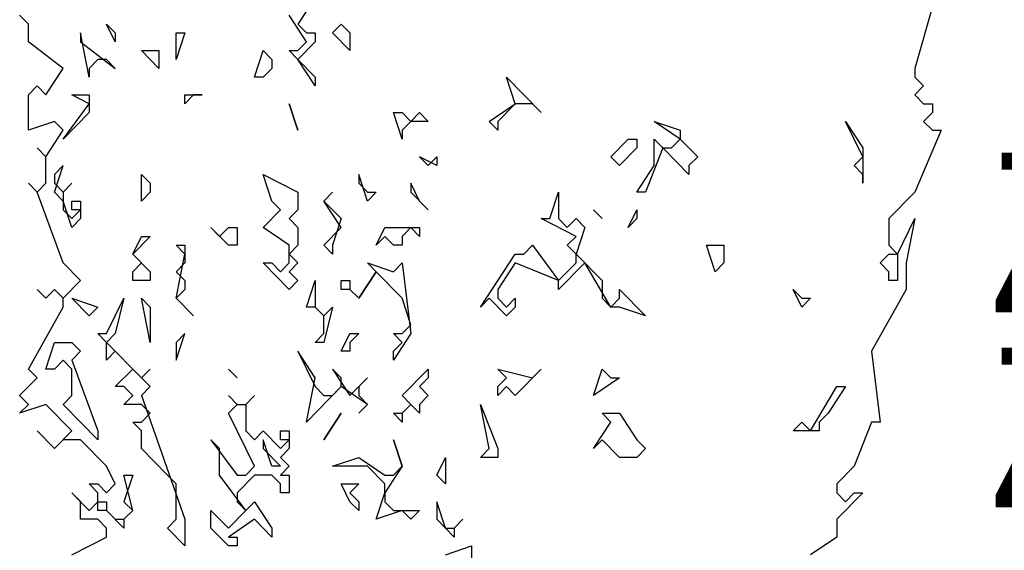
# Model space of a CAD drawing. Units: metres. Extents: x 1390.3 to 1393.66, y -3257.76 to -3252.68.
# Drawn here: x 1390.31 to 1391.42, y -3256.77 to -3256.17 of the extents above; entities that cross this region are included whole.
import ezdxf

# ---------------------------------------------------------------- set-up
doc = ezdxf.new("R2010")
doc.units = ezdxf.units.M
doc.header["$MEASUREMENT"] = 0
doc.layers.add('AASYINF1T--------7--', color=1, linetype='Continuous', plot=False)
doc.styles.add('BE_OENORM', font='isocp2.shx')

msp = doc.modelspace()

# ---------------------------------------------------------------- linework, layer by layer
at = {"linetype": 'Continuous'}
for p, q in [((1390.639, -3256.1494), (1390.6194, -3256.1794)), ((1391.3357, -3256.1594), (1391.3161, -3256.2293)), ((1390.3152, -3256.1794), (1390.3053, -3256.1694)), ((1390.6292, -3256.1993), (1390.6095, -3256.1694)), ((1390.3152, -3256.1993), (1390.3152, -3256.1794)), ((1390.4133, -3256.1993), (1390.4035, -3256.1794)), ((1390.4035, -3256.1794), (1390.4133, -3256.1894)), ((1390.6194, -3256.1794), (1390.6292, -3256.1894)), ((1390.6586, -3256.1894), (1390.6684, -3256.1794)), ((1390.6684, -3256.1794), (1390.6782, -3256.1894)), ((1390.3838, -3256.2393), (1390.374, -3256.1894)), ((1390.374, -3256.1894), (1390.374, -3256.1993)), ((1390.4133, -3256.1894), (1390.4133, -3256.1993)), ((1390.482, -3256.2193), (1390.482, -3256.1894)), ((1390.482, -3256.1894), (1390.4918, -3256.1894)), ((1390.4918, -3256.1894), (1390.482, -3256.2193)), ((1390.6292, -3256.1894), (1390.639, -3256.1894)), ((1390.639, -3256.1894), (1390.639, -3256.1993)), ((1390.6782, -3256.2093), (1390.6586, -3256.1894)), ((1390.6782, -3256.1894), (1390.6782, -3256.2093)), ((1390.3544, -3256.2293), (1390.3152, -3256.1993)), ((1390.374, -3256.1993), (1390.4133, -3256.2293)), ((1390.4624, -3256.2293), (1390.4427, -3256.2093)), ((1390.4427, -3256.2093), (1390.4624, -3256.2093)), ((1390.4624, -3256.2093), (1390.4624, -3256.2293)), ((1390.5703, -3256.2393), (1390.5801, -3256.2093)), ((1390.5801, -3256.2093), (1390.5899, -3256.2193)), ((1390.6194, -3256.2193), (1390.6095, -3256.2093)), ((1390.6095, -3256.2093), (1390.6194, -3256.2093)), ((1390.639, -3256.1993), (1390.6194, -3256.2193)), ((1390.6194, -3256.2093), (1390.6292, -3256.1993)), ((1390.3937, -3256.2193), (1390.3838, -3256.2293)), ((1390.4035, -3256.2193), (1390.3937, -3256.2193)), ((1390.4133, -3256.2293), (1390.4035, -3256.2193)), ((1390.5899, -3256.2193), (1390.5899, -3256.2293)), ((1390.6194, -3256.2193), (1390.639, -3256.2393)), ((1390.639, -3256.2492), (1390.6194, -3256.2193)), ((1390.3348, -3256.2592), (1390.3544, -3256.2293)), ((1390.3838, -3256.2293), (1390.3838, -3256.2393)), ((1390.5899, -3256.2293), (1390.5801, -3256.2393)), ((1391.3161, -3256.2293), (1391.3161, -3256.2393)), ((1390.5801, -3256.2393), (1390.5703, -3256.2393)), ((1390.639, -3256.2393), (1390.639, -3256.2492)), ((1390.8647, -3256.2692), (1390.8549, -3256.2393)), ((1390.8549, -3256.2393), (1390.8941, -3256.2792)), ((1391.3161, -3256.2393), (1391.3259, -3256.2492)), ((1390.3152, -3256.2592), (1390.325, -3256.2492)), ((1390.325, -3256.2492), (1390.3348, -3256.2592)), ((1391.3259, -3256.2492), (1391.3161, -3256.2592)), ((1390.3152, -3256.2991), (1390.3152, -3256.2592)), ((1390.3838, -3256.2692), (1390.3642, -3256.2592)), ((1390.3642, -3256.2592), (1390.3838, -3256.2592)), ((1390.3838, -3256.2592), (1390.3838, -3256.2792)), ((1390.5016, -3256.2592), (1390.4918, -3256.2692)), ((1390.4918, -3256.2692), (1390.4918, -3256.2592)), ((1390.4918, -3256.2592), (1390.5114, -3256.2592)), ((1390.5114, -3256.2592), (1390.5016, -3256.2592)), ((1391.3161, -3256.2592), (1391.3259, -3256.2692)), ((1390.3544, -3256.3091), (1390.3838, -3256.2692)), ((1390.6095, -3256.2692), (1390.6194, -3256.2991)), ((1390.6194, -3256.2991), (1390.6095, -3256.2692)), ((1390.8352, -3256.2892), (1390.8647, -3256.2692)), ((1390.8647, -3256.2692), (1390.8451, -3256.2892)), ((1390.8843, -3256.2692), (1390.8647, -3256.2692)), ((1390.8941, -3256.2792), (1390.8843, -3256.2692)), ((1391.3259, -3256.2692), (1391.3357, -3256.2692)), ((1391.3357, -3256.2692), (1391.3357, -3256.2792)), ((1390.3838, -3256.2792), (1390.3544, -3256.3091)), ((1390.7371, -3256.3091), (1390.7273, -3256.2792)), ((1390.7273, -3256.2792), (1390.7371, -3256.2792)), ((1390.7371, -3256.2792), (1390.7469, -3256.2892)), ((1390.7469, -3256.2892), (1390.7567, -3256.2792)), ((1390.7567, -3256.2792), (1390.7666, -3256.2892)), ((1391.3357, -3256.2792), (1391.3259, -3256.2892)), ((1390.3446, -3256.2892), (1390.3152, -3256.2991)), ((1390.3544, -3256.2991), (1390.3446, -3256.2892)), ((1390.7469, -3256.2892), (1390.7371, -3256.2991)), ((1390.7666, -3256.2892), (1390.7469, -3256.2892)), ((1390.8451, -3256.2991), (1390.8352, -3256.2892)), ((1390.8451, -3256.2892), (1390.8451, -3256.2991)), ((1391.0511, -3256.3091), (1391.0217, -3256.2892)), ((1391.0217, -3256.2892), (1391.0511, -3256.2991)), ((1391.2572, -3256.3291), (1391.2376, -3256.2892)), ((1391.2376, -3256.2892), (1391.2572, -3256.3191)), ((1391.3259, -3256.2892), (1391.3357, -3256.2991)), ((1390.3348, -3256.3291), (1390.3544, -3256.2991)), ((1390.7371, -3256.2991), (1390.7371, -3256.3091)), ((1390.9726, -3256.3291), (1390.9923, -3256.3091)), ((1390.9923, -3256.3091), (1391.0021, -3256.3091)), ((1391.0021, -3256.3091), (1391.0021, -3256.3191)), ((1391.0217, -3256.3391), (1391.0217, -3256.3091)), ((1391.0217, -3256.3091), (1391.0315, -3256.3191)), ((1391.0413, -3256.3191), (1391.0511, -3256.3091)), ((1391.0511, -3256.2991), (1391.0511, -3256.3091)), ((1391.0511, -3256.3091), (1391.0708, -3256.3291)), ((1391.3455, -3256.2991), (1391.3161, -3256.369)), ((1391.3357, -3256.2991), (1391.3455, -3256.2991)), ((1390.3348, -3256.3291), (1390.325, -3256.3191)), ((1390.325, -3256.3191), (1390.3348, -3256.3291)), ((1391.0021, -3256.3191), (1390.9824, -3256.3391)), ((1391.0315, -3256.3191), (1391.0119, -3256.369)), ((1391.0609, -3256.349), (1391.0315, -3256.3191)), ((1391.0315, -3256.3191), (1391.0413, -3256.3191)), ((1391.2572, -3256.3191), (1391.2572, -3256.359)), ((1390.3348, -3256.359), (1390.3348, -3256.3291)), ((1390.7764, -3256.3391), (1390.7567, -3256.3291)), ((1390.7567, -3256.3291), (1390.7666, -3256.3391)), ((1390.7666, -3256.3391), (1390.7764, -3256.3291)), ((1390.7764, -3256.3291), (1390.7764, -3256.3391)), ((1390.9824, -3256.3391), (1390.9726, -3256.3291)), ((1391.0708, -3256.3291), (1391.0609, -3256.3391)), ((1391.2474, -3256.3391), (1391.2572, -3256.3291)), ((1390.3446, -3256.369), (1390.3544, -3256.3391)), ((1390.3544, -3256.3391), (1390.3446, -3256.349)), ((1391.0021, -3256.369), (1391.0217, -3256.3391)), ((1391.0609, -3256.3391), (1391.0609, -3256.349)), ((1391.2572, -3256.349), (1391.2474, -3256.3391)), ((1390.3446, -3256.349), (1390.3446, -3256.359)), ((1390.4427, -3256.379), (1390.4427, -3256.349)), ((1390.4427, -3256.349), (1390.4525, -3256.359)), ((1390.5899, -3256.379), (1390.5801, -3256.349)), ((1390.5801, -3256.349), (1390.6194, -3256.369)), ((1390.6979, -3256.379), (1390.6881, -3256.349)), ((1390.6881, -3256.349), (1390.6881, -3256.359)), ((1391.2572, -3256.359), (1391.2572, -3256.349)), ((1390.325, -3256.369), (1390.3152, -3256.359)), ((1390.3152, -3256.359), (1390.325, -3256.369)), ((1390.325, -3256.369), (1390.3348, -3256.359)), ((1390.3446, -3256.359), (1390.3544, -3256.369)), ((1390.3544, -3256.369), (1390.3642, -3256.359)), ((1390.3642, -3256.359), (1390.3544, -3256.369)), ((1390.4525, -3256.359), (1390.4525, -3256.369)), ((1390.6881, -3256.359), (1390.6979, -3256.369)), ((1390.7567, -3256.379), (1390.7469, -3256.359)), ((1390.7469, -3256.359), (1390.7469, -3256.369)), ((1390.3544, -3256.4488), (1390.325, -3256.369)), ((1390.3544, -3256.379), (1390.3446, -3256.369)), ((1390.3544, -3256.369), (1390.3544, -3256.389)), ((1390.4525, -3256.369), (1390.4427, -3256.379)), ((1390.6194, -3256.369), (1390.6194, -3256.389)), ((1390.6488, -3256.379), (1390.6586, -3256.369)), ((1390.6586, -3256.369), (1390.6488, -3256.379)), ((1390.6979, -3256.369), (1390.7077, -3256.369)), ((1390.7077, -3256.369), (1390.6979, -3256.379)), ((1390.7469, -3256.369), (1390.7666, -3256.389)), ((1390.9039, -3256.3989), (1390.9138, -3256.369)), ((1390.9138, -3256.369), (1390.9138, -3256.3989)), ((1391.0119, -3256.369), (1391.0021, -3256.369)), ((1391.3161, -3256.369), (1391.2867, -3256.3989)), ((1390.3642, -3256.4089), (1390.3544, -3256.379)), ((1390.3642, -3256.389), (1390.3642, -3256.379)), ((1390.3642, -3256.379), (1390.374, -3256.379)), ((1390.374, -3256.379), (1390.374, -3256.3989)), ((1390.5997, -3256.389), (1390.5899, -3256.379)), ((1390.6684, -3256.4089), (1390.6488, -3256.379)), ((1390.6488, -3256.379), (1390.6684, -3256.3989)), ((1390.7666, -3256.389), (1390.7567, -3256.379)), ((1390.3544, -3256.389), (1390.3642, -3256.3989)), ((1390.3642, -3256.3989), (1390.374, -3256.389)), ((1390.374, -3256.389), (1390.3642, -3256.389)), ((1390.5801, -3256.4089), (1390.5997, -3256.389)), ((1390.6194, -3256.389), (1390.6095, -3256.3989)), ((1390.953, -3256.389), (1390.9628, -3256.3989)), ((1390.9628, -3256.3989), (1390.953, -3256.389)), ((1390.9923, -3256.4089), (1391.0021, -3256.389)), ((1391.0021, -3256.389), (1391.0021, -3256.3989)), ((1390.374, -3256.3989), (1390.3642, -3256.4089)), ((1390.5409, -3256.4289), (1390.5212, -3256.4089)), ((1390.5212, -3256.4089), (1390.531, -3256.4189)), ((1390.531, -3256.4189), (1390.5409, -3256.4089)), ((1390.5409, -3256.4089), (1390.5507, -3256.4089)), ((1390.5507, -3256.4089), (1390.5507, -3256.4289)), ((1390.6095, -3256.4289), (1390.5801, -3256.4089)), ((1390.6095, -3256.3989), (1390.6194, -3256.4089)), ((1390.6194, -3256.4089), (1390.6194, -3256.4289)), ((1390.6488, -3256.4289), (1390.6684, -3256.4089)), ((1390.6684, -3256.3989), (1390.6586, -3256.4289)), ((1390.7077, -3256.4289), (1390.7175, -3256.4089)), ((1390.7175, -3256.4089), (1390.7567, -3256.4089)), ((1390.7469, -3256.4089), (1390.7371, -3256.4189)), ((1390.7567, -3256.4189), (1390.7469, -3256.4089)), ((1390.7567, -3256.4089), (1390.7567, -3256.4189)), ((1390.9334, -3256.4189), (1390.8941, -3256.3989)), ((1390.8941, -3256.3989), (1390.9039, -3256.3989)), ((1390.9138, -3256.3989), (1390.9236, -3256.4089)), ((1390.9236, -3256.4089), (1390.9334, -3256.3989)), ((1390.9334, -3256.3989), (1390.9432, -3256.4089)), ((1390.9432, -3256.4089), (1390.9334, -3256.4389)), ((1391.0021, -3256.3989), (1390.9923, -3256.4089)), ((1391.2867, -3256.3989), (1391.2867, -3256.4289)), ((1391.2965, -3256.4389), (1391.3161, -3256.3989)), ((1391.3161, -3256.3989), (1391.3063, -3256.4488)), ((1390.4329, -3256.4389), (1390.4427, -3256.4189)), ((1390.4525, -3256.4189), (1390.4329, -3256.4389)), ((1390.4427, -3256.4189), (1390.4525, -3256.4189)), ((1390.7175, -3256.4189), (1390.7077, -3256.4289)), ((1390.7273, -3256.4289), (1390.7175, -3256.4189)), ((1390.7371, -3256.4189), (1390.7371, -3256.4289)), ((1390.9236, -3256.4289), (1390.9334, -3256.4189)), ((1390.4918, -3256.4389), (1390.482, -3256.4289)), ((1390.482, -3256.4289), (1390.4918, -3256.4289)), ((1390.4918, -3256.4289), (1390.4918, -3256.4488)), ((1390.5507, -3256.4289), (1390.5409, -3256.4289)), ((1390.6194, -3256.4289), (1390.6095, -3256.4389)), ((1390.6095, -3256.4488), (1390.6095, -3256.4289)), ((1390.6586, -3256.4389), (1390.6488, -3256.4289)), ((1390.6586, -3256.4289), (1390.6586, -3256.4389)), ((1390.7371, -3256.4289), (1390.7273, -3256.4289)), ((1390.8745, -3256.4389), (1390.8843, -3256.4289)), ((1390.8843, -3256.4289), (1390.9138, -3256.4688)), ((1390.9334, -3256.4389), (1390.9236, -3256.4289)), ((1391.0904, -3256.4588), (1391.0806, -3256.4289)), ((1391.0806, -3256.4289), (1391.1002, -3256.4289)), ((1391.1002, -3256.4289), (1391.1002, -3256.4488)), ((1391.2867, -3256.4289), (1391.2965, -3256.4389)), ((1390.4329, -3256.4389), (1390.4525, -3256.4588)), ((1390.4427, -3256.4488), (1390.4329, -3256.4389)), ((1390.482, -3256.4888), (1390.4918, -3256.4389)), ((1390.6095, -3256.4389), (1390.6194, -3256.4488)), ((1390.8254, -3256.4987), (1390.8647, -3256.4389)), ((1390.8647, -3256.4389), (1390.8745, -3256.4389)), ((1390.9334, -3256.4389), (1390.9628, -3256.4688)), ((1390.9334, -3256.4488), (1390.9334, -3256.4389)), ((1391.2768, -3256.4488), (1391.2867, -3256.4389)), ((1391.2867, -3256.4389), (1391.2965, -3256.4389)), ((1391.2965, -3256.4389), (1391.2965, -3256.4688)), ((1390.374, -3256.4688), (1390.3544, -3256.4488)), ((1390.4329, -3256.4588), (1390.4427, -3256.4488)), ((1390.4918, -3256.4488), (1390.482, -3256.4588)), ((1390.6095, -3256.4788), (1390.5801, -3256.4488)), ((1390.5801, -3256.4488), (1390.5899, -3256.4488)), ((1390.5899, -3256.4488), (1390.5997, -3256.4588)), ((1390.5997, -3256.4588), (1390.6095, -3256.4488)), ((1390.6194, -3256.4488), (1390.6095, -3256.4588)), ((1390.7077, -3256.4588), (1390.6979, -3256.4488)), ((1390.6979, -3256.4488), (1390.7273, -3256.4588)), ((1390.7273, -3256.4588), (1390.7371, -3256.4488)), ((1390.7371, -3256.4488), (1390.7469, -3256.5287)), ((1390.8647, -3256.4488), (1390.8451, -3256.4788)), ((1390.9138, -3256.4688), (1390.8647, -3256.4488)), ((1390.9432, -3256.4488), (1390.9138, -3256.4788)), ((1390.9138, -3256.4688), (1390.9334, -3256.4488)), ((1390.9726, -3256.4987), (1390.9432, -3256.4488)), ((1391.1002, -3256.4488), (1391.0904, -3256.4588)), ((1391.2867, -3256.4588), (1391.2768, -3256.4488)), ((1391.3063, -3256.4488), (1391.3063, -3256.4788)), ((1390.4329, -3256.4688), (1390.4329, -3256.4588)), ((1390.4525, -3256.4588), (1390.4525, -3256.4688)), ((1390.482, -3256.4588), (1390.4918, -3256.4688)), ((1390.6095, -3256.4588), (1390.6194, -3256.4688)), ((1390.7077, -3256.4588), (1390.6881, -3256.4888)), ((1390.6881, -3256.4888), (1390.7077, -3256.4588)), ((1390.7371, -3256.4888), (1390.7077, -3256.4588)), ((1391.2867, -3256.4688), (1391.2867, -3256.4588)), ((1390.3544, -3256.4888), (1390.374, -3256.4688)), ((1390.4525, -3256.4688), (1390.4329, -3256.4688)), ((1390.4918, -3256.4688), (1390.4918, -3256.4788)), ((1390.6194, -3256.4688), (1390.6095, -3256.4788)), ((1390.6292, -3256.4987), (1390.639, -3256.4688)), ((1390.639, -3256.4688), (1390.639, -3256.4987)), ((1390.6684, -3256.4788), (1390.6684, -3256.4688)), ((1390.6684, -3256.4688), (1390.6782, -3256.4688)), ((1390.6782, -3256.4688), (1390.6782, -3256.4788)), ((1390.9138, -3256.4788), (1390.9138, -3256.4688)), ((1390.9628, -3256.4688), (1390.9628, -3256.4888)), ((1391.2965, -3256.4688), (1391.2867, -3256.4688)), ((1390.3348, -3256.4888), (1390.325, -3256.4788)), ((1390.325, -3256.4788), (1390.3348, -3256.4888)), ((1390.3446, -3256.4788), (1390.3348, -3256.4888)), ((1390.3348, -3256.4888), (1390.3446, -3256.4788)), ((1390.3544, -3256.4888), (1390.3446, -3256.4788)), ((1390.3446, -3256.4788), (1390.3544, -3256.4888)), ((1390.4918, -3256.4788), (1390.482, -3256.4888)), ((1390.6782, -3256.4788), (1390.6684, -3256.4788)), ((1390.6881, -3256.4888), (1390.6782, -3256.4788)), ((1390.6782, -3256.4788), (1390.6881, -3256.4888)), ((1390.8451, -3256.4788), (1390.8451, -3256.4888)), ((1390.9824, -3256.4888), (1390.9824, -3256.4788)), ((1390.9824, -3256.4788), (1391.0119, -3256.5087)), ((1391.1885, -3256.4987), (1391.1787, -3256.4788)), ((1391.1787, -3256.4788), (1391.1885, -3256.4888)), ((1391.3063, -3256.4788), (1391.267, -3256.5486)), ((1390.3152, -3256.5686), (1390.3544, -3256.4987)), ((1390.3544, -3256.4987), (1390.3544, -3256.4888)), ((1390.3838, -3256.5087), (1390.3642, -3256.4888)), ((1390.3642, -3256.4888), (1390.3937, -3256.4987)), ((1390.3937, -3256.4987), (1390.3838, -3256.5087)), ((1390.4035, -3256.5287), (1390.4231, -3256.4888)), ((1390.4231, -3256.4888), (1390.4133, -3256.5287)), ((1390.4525, -3256.5387), (1390.4427, -3256.4888)), ((1390.4427, -3256.4888), (1390.4525, -3256.4987)), ((1390.4525, -3256.4987), (1390.4525, -3256.5387)), ((1390.482, -3256.4888), (1390.5016, -3256.5087)), ((1390.5016, -3256.5087), (1390.482, -3256.4888)), ((1390.639, -3256.4987), (1390.6292, -3256.4987)), ((1390.6488, -3256.5087), (1390.639, -3256.4987)), ((1390.639, -3256.4987), (1390.6488, -3256.5087)), ((1390.6488, -3256.5087), (1390.6586, -3256.4987)), ((1390.6586, -3256.4987), (1390.6488, -3256.5387)), ((1390.7469, -3256.5187), (1390.7371, -3256.4888)), ((1390.8352, -3256.4888), (1390.8254, -3256.4987)), ((1390.8549, -3256.5087), (1390.8352, -3256.4888)), ((1390.8451, -3256.4888), (1390.8549, -3256.4987)), ((1390.8549, -3256.4987), (1390.8647, -3256.4888)), ((1390.8647, -3256.4987), (1390.8549, -3256.5087)), ((1390.8647, -3256.4888), (1390.8647, -3256.4987)), ((1390.9628, -3256.4888), (1390.9726, -3256.4987)), ((1390.9726, -3256.4987), (1390.9824, -3256.4888)), ((1390.9824, -3256.4987), (1390.9726, -3256.4987)), ((1391.0119, -3256.5087), (1390.9824, -3256.4987)), ((1391.1983, -3256.4888), (1391.1885, -3256.4987)), ((1391.1885, -3256.4888), (1391.1983, -3256.4888)), ((1390.6488, -3256.5287), (1390.6488, -3256.5087)), ((1390.7371, -3256.5287), (1390.7469, -3256.5187)), ((1390.4035, -3256.5387), (1390.3937, -3256.5287)), ((1390.3937, -3256.5287), (1390.4035, -3256.5287)), ((1390.4133, -3256.5287), (1390.4035, -3256.5387)), ((1390.482, -3256.5586), (1390.4918, -3256.5287)), ((1390.4918, -3256.5287), (1390.482, -3256.5387)), ((1390.639, -3256.5387), (1390.6488, -3256.5287)), ((1390.6684, -3256.5486), (1390.6782, -3256.5287)), ((1390.6782, -3256.5287), (1390.6881, -3256.5287)), ((1390.6881, -3256.5287), (1390.6782, -3256.5387)), ((1390.7469, -3256.5287), (1390.7273, -3256.5586)), ((1390.7371, -3256.5387), (1390.7273, -3256.5287)), ((1390.7273, -3256.5287), (1390.7371, -3256.5287)), ((1390.3348, -3256.5686), (1390.3446, -3256.5387)), ((1390.3446, -3256.5387), (1390.3642, -3256.5387)), ((1390.3642, -3256.5387), (1390.374, -3256.5486)), ((1390.4035, -3256.5387), (1390.4427, -3256.5786)), ((1390.4035, -3256.5586), (1390.4035, -3256.5387)), ((1390.482, -3256.5387), (1390.482, -3256.5586)), ((1390.6488, -3256.5387), (1390.639, -3256.5387)), ((1390.6782, -3256.5387), (1390.6782, -3256.5486)), ((1390.7273, -3256.5486), (1390.7371, -3256.5387)), ((1390.374, -3256.5486), (1390.3642, -3256.5586)), ((1390.4133, -3256.5486), (1390.4035, -3256.5586)), ((1390.4329, -3256.5686), (1390.4133, -3256.5486)), ((1390.639, -3256.5786), (1390.6194, -3256.5486)), ((1390.6194, -3256.5486), (1390.639, -3256.5885)), ((1390.6782, -3256.5486), (1390.6684, -3256.5486)), ((1390.7273, -3256.5586), (1390.7273, -3256.5486)), ((1391.267, -3256.5486), (1391.2768, -3256.6285)), ((1390.3544, -3256.5586), (1390.3446, -3256.5686)), ((1390.3642, -3256.5686), (1390.3544, -3256.5586)), ((1390.3642, -3256.5586), (1390.3937, -3256.6384)), ((1390.325, -3256.5786), (1390.3152, -3256.5686)), ((1390.3446, -3256.5686), (1390.3348, -3256.5686)), ((1390.3642, -3256.5985), (1390.3642, -3256.5686)), ((1390.4133, -3256.5885), (1390.4329, -3256.5686)), ((1390.4427, -3256.5786), (1390.4525, -3256.5686)), ((1390.4525, -3256.5686), (1390.4427, -3256.5786)), ((1390.5409, -3256.5686), (1390.5507, -3256.5786)), ((1390.5507, -3256.5786), (1390.5409, -3256.5686)), ((1390.6684, -3256.5786), (1390.6586, -3256.5686)), ((1390.6586, -3256.5686), (1390.6782, -3256.5985)), ((1390.7371, -3256.5985), (1390.7666, -3256.5686)), ((1390.7666, -3256.5686), (1390.7666, -3256.5786)), ((1390.8549, -3256.5786), (1390.8451, -3256.5686)), ((1390.8451, -3256.5686), (1390.8843, -3256.5786)), ((1390.8941, -3256.5686), (1390.8647, -3256.5985)), ((1390.8843, -3256.5786), (1390.8941, -3256.5686)), ((1390.953, -3256.5985), (1390.9628, -3256.5686)), ((1390.9628, -3256.5686), (1390.9726, -3256.5786)), ((1390.3053, -3256.5985), (1390.325, -3256.5786)), ((1390.4427, -3256.5786), (1390.4525, -3256.5885)), ((1390.6292, -3256.6285), (1390.639, -3256.5786)), ((1390.6684, -3256.5885), (1390.6684, -3256.5786)), ((1390.6782, -3256.5985), (1390.6979, -3256.5786)), ((1390.6979, -3256.5786), (1390.6881, -3256.5885)), ((1390.7666, -3256.5786), (1390.7567, -3256.5885)), ((1390.8451, -3256.5885), (1390.8549, -3256.5786)), ((1390.9824, -3256.5786), (1390.953, -3256.5985)), ((1390.9726, -3256.5786), (1390.9824, -3256.5786)), ((1390.3152, -3256.6085), (1390.3053, -3256.5985)), ((1390.3544, -3256.6085), (1390.3642, -3256.5985)), ((1390.4231, -3256.5885), (1390.4133, -3256.5885)), ((1390.4329, -3256.5985), (1390.4231, -3256.5885)), ((1390.4231, -3256.6085), (1390.4329, -3256.5985)), ((1390.4525, -3256.5885), (1390.4427, -3256.5985)), ((1390.4427, -3256.5985), (1390.4918, -3256.7382)), ((1390.5507, -3256.6085), (1390.5409, -3256.5985)), ((1390.5409, -3256.5985), (1390.5507, -3256.6085)), ((1390.5605, -3256.6085), (1390.5703, -3256.5985)), ((1390.5703, -3256.5985), (1390.5605, -3256.6085)), ((1390.6684, -3256.5885), (1390.6292, -3256.6285)), ((1390.639, -3256.5885), (1390.6488, -3256.5985)), ((1390.6488, -3256.5985), (1390.6586, -3256.5985)), ((1390.6586, -3256.5985), (1390.6684, -3256.5885)), ((1390.6979, -3256.6085), (1390.6684, -3256.5885)), ((1390.6881, -3256.5885), (1390.6881, -3256.5985)), ((1390.6881, -3256.5985), (1390.6979, -3256.6085)), ((1390.7469, -3256.6085), (1390.7371, -3256.5985)), ((1390.7567, -3256.5885), (1390.7666, -3256.5985)), ((1390.7666, -3256.5985), (1390.7567, -3256.6085)), ((1390.8549, -3256.5885), (1390.8451, -3256.5985)), ((1390.8451, -3256.5985), (1390.8451, -3256.5885)), ((1390.8647, -3256.5985), (1390.8549, -3256.5885)), ((1391.1983, -3256.6384), (1391.2278, -3256.5885)), ((1391.2376, -3256.5885), (1391.218, -3256.6185)), ((1391.2278, -3256.5885), (1391.2376, -3256.5885)), ((1390.3348, -3256.6085), (1390.3053, -3256.6185)), ((1390.3053, -3256.6185), (1390.3152, -3256.6085)), ((1390.3642, -3256.6384), (1390.3348, -3256.6085)), ((1390.3937, -3256.6484), (1390.3544, -3256.6085)), ((1390.4427, -3256.6085), (1390.4231, -3256.6085)), ((1390.4525, -3256.6185), (1390.4427, -3256.6085)), ((1390.5409, -3256.6185), (1390.5507, -3256.6085)), ((1390.5507, -3256.6085), (1390.5605, -3256.6085)), ((1390.5605, -3256.6085), (1390.5605, -3256.6384)), ((1390.6979, -3256.6085), (1390.6881, -3256.6185)), ((1390.6881, -3256.6185), (1390.6979, -3256.6085)), ((1390.7469, -3256.6085), (1390.7371, -3256.6185)), ((1390.7371, -3256.6185), (1390.7469, -3256.6085)), ((1390.7567, -3256.6185), (1390.7469, -3256.6085)), ((1390.7567, -3256.6085), (1390.7567, -3256.6185)), ((1390.8352, -3256.6584), (1390.8254, -3256.6085)), ((1390.8254, -3256.6085), (1390.8451, -3256.6584)), ((1390.4427, -3256.6285), (1390.4525, -3256.6185)), ((1390.5703, -3256.6784), (1390.5409, -3256.6185)), ((1390.6684, -3256.6185), (1390.6488, -3256.6484)), ((1390.6488, -3256.6484), (1390.6684, -3256.6185)), ((1390.7371, -3256.6285), (1390.7273, -3256.6185)), ((1390.7273, -3256.6185), (1390.7371, -3256.6185)), ((1390.7371, -3256.6185), (1390.7371, -3256.6285)), ((1390.9726, -3256.6285), (1390.9628, -3256.6185)), ((1390.9628, -3256.6185), (1390.9824, -3256.6185)), ((1390.9824, -3256.6185), (1391.0021, -3256.6484)), ((1391.218, -3256.6185), (1391.2081, -3256.6285)), ((1390.4427, -3256.6384), (1390.4329, -3256.6285)), ((1390.4329, -3256.6285), (1390.4427, -3256.6285)), ((1390.953, -3256.6584), (1390.9726, -3256.6285)), ((1391.1787, -3256.6384), (1391.1885, -3256.6285)), ((1391.1885, -3256.6285), (1391.1983, -3256.6384)), ((1391.2081, -3256.6285), (1391.2081, -3256.6384)), ((1391.267, -3256.6285), (1391.2474, -3256.6784)), ((1391.2768, -3256.6285), (1391.267, -3256.6285)), ((1390.3446, -3256.6584), (1390.325, -3256.6384)), ((1390.325, -3256.6384), (1390.3446, -3256.6584)), ((1390.3446, -3256.6584), (1390.3642, -3256.6384)), ((1390.3937, -3256.6384), (1390.3937, -3256.6484)), ((1390.4427, -3256.6584), (1390.4427, -3256.6384)), ((1390.5605, -3256.6384), (1390.5703, -3256.6484)), ((1390.5703, -3256.6484), (1390.5801, -3256.6384)), ((1390.5801, -3256.6384), (1390.5997, -3256.6584)), ((1390.5997, -3256.6484), (1390.5997, -3256.6384)), ((1390.5997, -3256.6384), (1390.6095, -3256.6384)), ((1390.6095, -3256.6384), (1390.6095, -3256.6584)), ((1391.2081, -3256.6384), (1391.1787, -3256.6384)), ((1390.3544, -3256.6484), (1390.3446, -3256.6584)), ((1390.374, -3256.6484), (1390.3544, -3256.6484)), ((1390.4035, -3256.6784), (1390.374, -3256.6484)), ((1390.531, -3256.6584), (1390.5212, -3256.6484)), ((1390.5212, -3256.6484), (1390.5507, -3256.6883)), ((1390.5899, -3256.6784), (1390.5801, -3256.6484)), ((1390.5801, -3256.6484), (1390.5801, -3256.6584)), ((1390.5997, -3256.6584), (1390.6095, -3256.6484)), ((1390.6095, -3256.6484), (1390.5997, -3256.6484)), ((1390.7371, -3256.6784), (1390.7273, -3256.6484)), ((1390.7273, -3256.6484), (1390.7371, -3256.6784)), ((1390.9628, -3256.6484), (1390.953, -3256.6584)), ((1390.9824, -3256.6684), (1390.9628, -3256.6484)), ((1391.0021, -3256.6484), (1391.0119, -3256.6584)), ((1390.4722, -3256.6883), (1390.4427, -3256.6584)), ((1390.531, -3256.6883), (1390.531, -3256.6584)), ((1390.5801, -3256.6584), (1390.5997, -3256.6784)), ((1390.6095, -3256.6584), (1390.5997, -3256.6684)), ((1390.8254, -3256.6684), (1390.8352, -3256.6584)), ((1390.8451, -3256.6584), (1390.8451, -3256.6684)), ((1391.0119, -3256.6584), (1391.0021, -3256.6684)), ((1390.5997, -3256.6684), (1390.6095, -3256.6784)), ((1390.6586, -3256.6784), (1390.6881, -3256.6684)), ((1390.6881, -3256.6684), (1390.7175, -3256.6883)), ((1390.7764, -3256.6883), (1390.7862, -3256.6684)), ((1390.7862, -3256.6684), (1390.7862, -3256.6983)), ((1390.8451, -3256.6684), (1390.8254, -3256.6684)), ((1391.0021, -3256.6684), (1390.9824, -3256.6684)), ((1390.4133, -3256.6983), (1390.4035, -3256.6784)), ((1390.5605, -3256.6883), (1390.5703, -3256.6784)), ((1390.5997, -3256.6784), (1390.5899, -3256.6784)), ((1390.6095, -3256.6784), (1390.5997, -3256.6883)), ((1390.6979, -3256.6784), (1390.6586, -3256.6784)), ((1390.7175, -3256.6983), (1390.6979, -3256.6784)), ((1390.7371, -3256.6784), (1390.7175, -3256.7083)), ((1390.7273, -3256.6883), (1390.7371, -3256.6784)), ((1391.2474, -3256.6784), (1391.2278, -3256.6983)), ((1390.3937, -3256.7083), (1390.3838, -3256.6983)), ((1390.3838, -3256.6983), (1390.3937, -3256.6983)), ((1390.3937, -3256.6983), (1390.4035, -3256.7083)), ((1390.4035, -3256.7083), (1390.4133, -3256.6983)), ((1390.4329, -3256.7283), (1390.4231, -3256.6883)), ((1390.4231, -3256.6883), (1390.4329, -3256.6883)), ((1390.4329, -3256.6883), (1390.4231, -3256.7183)), ((1390.482, -3256.6983), (1390.4722, -3256.6883)), ((1390.482, -3256.7382), (1390.482, -3256.6983)), ((1390.5605, -3256.7283), (1390.531, -3256.6883)), ((1390.5703, -3256.6883), (1390.5507, -3256.7083)), ((1390.5507, -3256.6883), (1390.5605, -3256.6883)), ((1390.5899, -3256.6883), (1390.5703, -3256.6883)), ((1390.5997, -3256.6983), (1390.5899, -3256.6883)), ((1390.5997, -3256.6883), (1390.6095, -3256.6883)), ((1390.5997, -3256.7083), (1390.5997, -3256.6983)), ((1390.6095, -3256.6883), (1390.6095, -3256.7083)), ((1390.6782, -3256.7183), (1390.6684, -3256.6983)), ((1390.6684, -3256.6983), (1390.6881, -3256.6983)), ((1390.6881, -3256.6983), (1390.6782, -3256.7083)), ((1390.7175, -3256.6883), (1390.7273, -3256.6883)), ((1390.7175, -3256.7083), (1390.7175, -3256.6983)), ((1390.7862, -3256.6983), (1390.7764, -3256.6883)), ((1391.2278, -3256.6983), (1391.2278, -3256.7083)), ((1390.374, -3256.7183), (1390.3642, -3256.7083)), ((1390.3642, -3256.7083), (1390.3838, -3256.7283)), ((1390.3937, -3256.7183), (1390.3937, -3256.7083)), ((1390.5507, -3256.7083), (1390.5507, -3256.7183)), ((1390.6095, -3256.7083), (1390.5997, -3256.7083)), ((1390.6782, -3256.7083), (1390.6881, -3256.7183)), ((1390.7077, -3256.7382), (1390.7175, -3256.7083)), ((1390.7175, -3256.7083), (1390.7175, -3256.7183)), ((1391.2278, -3256.7083), (1391.2376, -3256.7183)), ((1391.2572, -3256.7083), (1391.2278, -3256.7382)), ((1391.2376, -3256.7183), (1391.2474, -3256.7083)), ((1391.2474, -3256.7083), (1391.2572, -3256.7083)), ((1390.374, -3256.7382), (1390.374, -3256.7183)), ((1390.3838, -3256.7283), (1390.3937, -3256.7183)), ((1390.3937, -3256.7283), (1390.3937, -3256.7183)), ((1390.3937, -3256.7183), (1390.4035, -3256.7183)), ((1390.4035, -3256.7183), (1390.4035, -3256.7283)), ((1390.4231, -3256.7183), (1390.4329, -3256.7283)), ((1390.5507, -3256.7183), (1390.5605, -3256.7283)), ((1390.5605, -3256.7283), (1390.5703, -3256.7183)), ((1390.5703, -3256.7183), (1390.5899, -3256.7482)), ((1390.6881, -3256.7283), (1390.6782, -3256.7183)), ((1390.6881, -3256.7183), (1390.6881, -3256.7283)), ((1390.7175, -3256.7183), (1390.7273, -3256.7283)), ((1390.7862, -3256.7482), (1390.7764, -3256.7183)), ((1390.7764, -3256.7183), (1390.7764, -3256.7382)), ((1390.4035, -3256.7283), (1390.3937, -3256.7283)), ((1390.4231, -3256.7482), (1390.4035, -3256.7283)), ((1390.4035, -3256.7283), (1390.4133, -3256.7382)), ((1390.4329, -3256.7283), (1390.4231, -3256.7382)), ((1390.4231, -3256.7382), (1390.4329, -3256.7283)), ((1390.5212, -3256.7482), (1390.5212, -3256.7283)), ((1390.5212, -3256.7283), (1390.5409, -3256.7482)), ((1390.5409, -3256.7482), (1390.5605, -3256.7283)), ((1390.7371, -3256.7283), (1390.7077, -3256.7382)), ((1390.7273, -3256.7283), (1390.7567, -3256.7283)), ((1390.7469, -3256.7382), (1390.7371, -3256.7283)), ((1390.7567, -3256.7283), (1390.7469, -3256.7382)), ((1390.3937, -3256.7382), (1390.374, -3256.7382)), ((1390.4035, -3256.7482), (1390.3937, -3256.7382)), ((1390.4133, -3256.7382), (1390.4231, -3256.7382)), ((1390.4231, -3256.7382), (1390.4231, -3256.7482)), ((1390.4722, -3256.7482), (1390.482, -3256.7382)), ((1390.4918, -3256.7382), (1390.4918, -3256.7682)), ((1390.5703, -3256.7382), (1390.5409, -3256.7582)), ((1390.5899, -3256.7582), (1390.5703, -3256.7382)), ((1390.7764, -3256.7382), (1390.7862, -3256.7482)), ((1390.796, -3256.7482), (1390.8058, -3256.7382)), ((1390.8058, -3256.7382), (1390.796, -3256.7482)), ((1391.2278, -3256.7382), (1391.2278, -3256.7582)), ((1390.4035, -3256.7582), (1390.4035, -3256.7482)), ((1390.4918, -3256.7682), (1390.4722, -3256.7482)), ((1390.5409, -3256.7682), (1390.5212, -3256.7482)), ((1390.5899, -3256.7482), (1390.5899, -3256.7582)), ((1390.7862, -3256.7482), (1390.796, -3256.7482)), ((1390.796, -3256.7582), (1390.7862, -3256.7482)), ((1390.796, -3256.7482), (1390.796, -3256.7582)), ((1390.3642, -3256.7782), (1390.4035, -3256.7582)), ((1390.5409, -3256.7582), (1390.5507, -3256.7582)), ((1390.5507, -3256.7582), (1390.5507, -3256.7682)), ((1391.2278, -3256.7582), (1391.1983, -3256.7782)), ((1390.5507, -3256.7682), (1390.5409, -3256.7682)), ((1390.7862, -3256.7782), (1390.8156, -3256.7682)), ((1390.8156, -3256.7682), (1390.8156, -3256.7881))]:
    msp.add_line(p, q, dxfattribs=at)

# ---------------------------------------------------------------- texts
at = {"layer": 'AASYINF1T--------7--', "style": 'BE_OENORM', "width": 0.8}
for tag, p in [('ZUSATZINFORMATION_1', (1391.3972, -3256.5046)), ('ZUSATZINFORMATION_2', (1391.3972, -3256.7246))]:
    msp.add_attdef(tag, p, '------', height=0.18, dxfattribs=at)

doc.saveas('drawing.dxf')
